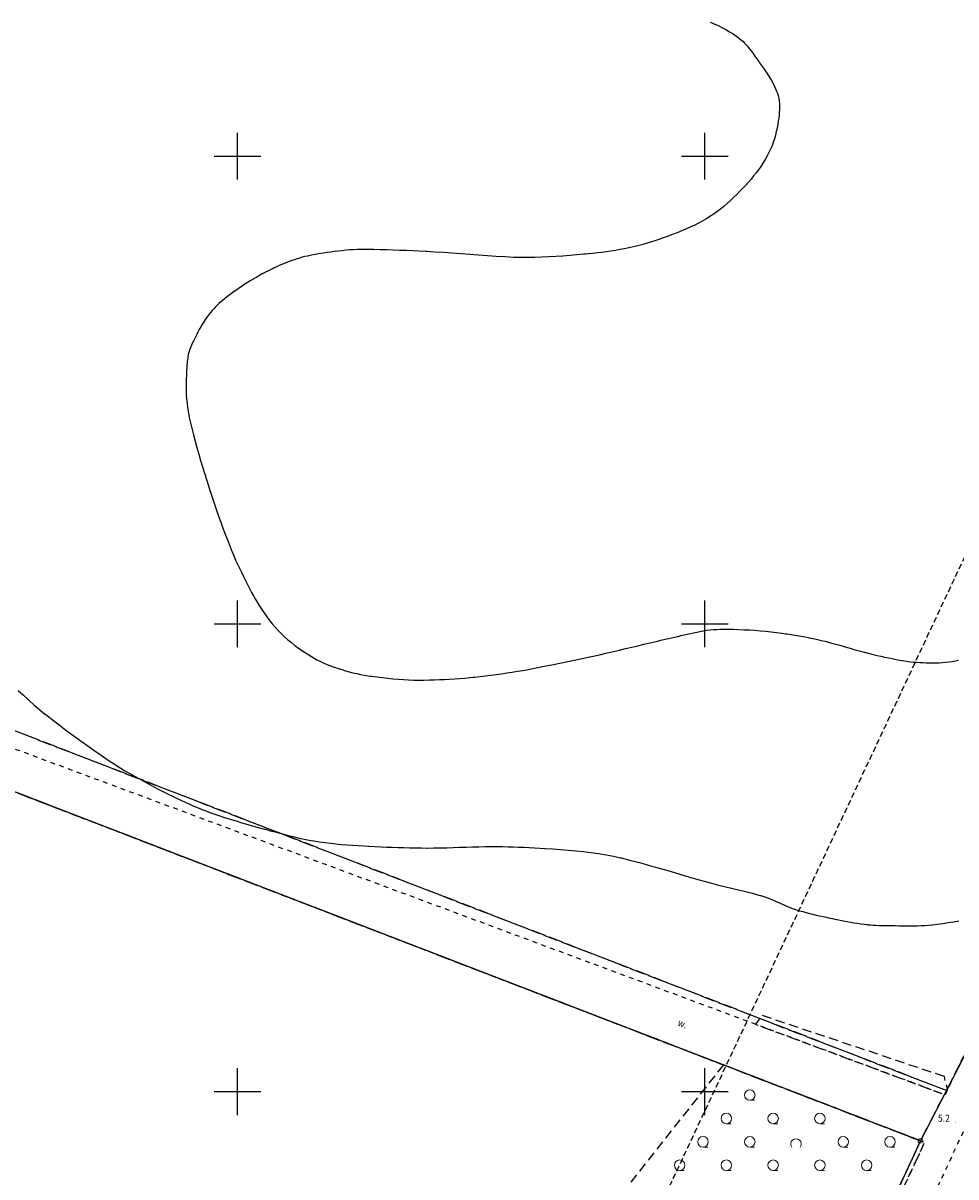
# Model space of a CAD drawing. Extents: x 5532431 to 5542051, y 5999490 to 6007138.
# Drawn here: x 5534277 to 5534377, y 6003641 to 6003764 of the extents above; entities that cross this region are included whole.
import ezdxf

# ---------------------------------------------------------------- set-up
doc = ezdxf.new("R2010")
doc.units = 0
doc.header["$MEASUREMENT"] = 0
for name, pattern in [('0.5_0.5', [1, 0.5, -0.5]), ('1.5_0.5', [2, 1.5, -0.5]), ('2', [0.9, 0.6, -0.3]), ('219-500', [0, 0]), ('mz1.0_0.5', [1.5, 1, -0.5])]:
    doc.linetypes.add(name, pattern=pattern)
doc.layers.get('0').update_dxf_attribs({"color": 2, "linetype": 'CONTINUOUS', "lineweight": 5})
for name, color, linetype in [('202-Punkt graniczny stabilizowany trwale', 7, 'CONTINUOUS'), ('203-Punkt załamania granicy działki nie stabilizowany', 7, 'CONTINUOUS'), ('217-Granica konturu klasyfikcyjnego', 7, 'CONTINUOUS'), ('219-Linia granicy', 7, 'CONTINUOUS'), ('812-Warstwica pomocnicza linia', 7, 'CONTINUOUS'), ('814-Warstwica pogrubiona linia', 7, 'CONTINUOUS'), ('punkt wysokościowy naturalny', 7, 'CONTINUOUS'), ('punkt wysokościowy naturalny-Atr2', 7, 'CONTINUOUS'), ('rów melioracyjny (powierzchnia)', 7, 'CONTINUOUS'), ('rów melioracyjny (powierzchnia)-Atr17', 7, 'CONTINUOUS'), ('Wstawianie ramki sekcyjnej z opisem', 7, 'CONTINUOUS'), ('zadrzewienie (powierzchnia)', 7, 'CONTINUOUS'), ('zadrzewienie (powierzchnia) - symbol', 7, 'CONTINUOUS'), ('Zakres', 7, 'CONTINUOUS')]:
    doc.layers.add(name, color=color, linetype=linetype)
doc.styles.get("Standard").update_dxf_attribs({"font": 'arial.ttf', "width": 0.75})

# ---------------------------------------------------------------- blocks, each defined once
blk = doc.blocks.new('203')
at = {"linetype": 'Continuous', "lineweight": 0}
h = blk.add_hatch(color=0, dxfattribs=at)
edge = h.paths.add_edge_path()
edge.add_arc((0, 0), 0.045, 0, 360)
blk = doc.blocks.new('202')
at = {"color": 0, "linetype": 'Continuous', "lineweight": 0}
blk.add_circle((0, 0), 0.25, dxfattribs=at)
blk = doc.blocks.new('TL04')
at = {"color": 0, "linetype": 'Continuous', "lineweight": 13}
blk.add_line((0.398, -0.164), (0.898, -0.164), dxfattribs=at)
blk.add_circle((0.398, 0.398), 0.562, dxfattribs=at)
blk = doc.blocks.new('TL02')
at = {"color": 0, "linetype": 'Continuous', "lineweight": 13}
blk.add_arc((-0.45, 0.338), 0.562, 323.13, 216.87, dxfattribs=at)
blk = doc.blocks.new('PW01')
at = {"linetype": 'Continuous', "lineweight": 13}
h = blk.add_hatch(color=0, dxfattribs=at)
edge = h.paths.add_edge_path()
edge.add_arc((0, 0), 0.045, 0, 360)
blk = doc.blocks.new('RAMKA500K')
at = {"color": 0}
for p, q in [((297.5, 250), (302.5, 250)), ((300, 247.5), (300, 250)), ((347.5, 250), (352.5, 250)), ((350, 247.5), (350, 250)), ((300, 197.5), (300, 202.5)), ((350, 197.5), (350, 202.5)), ((297.5, 200), (302.5, 200)), ((347.5, 200), (352.5, 200)), ((300, 147.5), (300, 152.5)), ((350, 147.5), (350, 152.5)), ((297.5, 150), (302.5, 150)), ((347.5, 150), (352.5, 150)), ((300, 0), (300, 2.5)), ((350, 0), (350, 2.5)), ((297.5, 0), (302.5, 0)), ((347.5, 0), (352.5, 0))]:
    blk.add_line(p, q, dxfattribs=at)

msp = doc.modelspace()

# ---------------------------------------------------------------- linework, layer by layer
at = {"layer": '217-Granica konturu klasyfikcyjnego', "color": 3, "linetype": '1.5_0.5', "flags": 128}
for points in [[(5534373.05, 6003644.74), (5534160.77, 6003726.48)], [(5534160.77, 6003726.48), (5534373.05, 6003644.74)], [(5534375.82, 6003650.12), (5534411.05, 6003718.52)], [(5534274.92, 6003689.06), (5534375.82, 6003650.12)], [(5534375.82, 6003650.12), (5534274.92, 6003689.06)], [(5534373.05, 6003644.74), (5534375.82, 6003650.12)], [(5534288.22, 6003461.72), (5534373.05, 6003644.74)]]:
    msp.add_lwpolyline(points, dxfattribs=at)
at = {"layer": '219-Linia granicy', "color": 7, "linetype": '219-500', "flags": 128}
for points in [[(5534373.05, 6003644.74), (5534160.77, 6003726.48)], [(5534411.05, 6003718.52), (5534375.82, 6003650.12)], [(5534375.82, 6003650.12), (5534373.05, 6003644.74)], [(5534373.05, 6003644.74), (5534288.22, 6003461.72)]]:
    msp.add_lwpolyline(points, dxfattribs=at)
at = {"layer": '812-Warstwica pomocnicza linia', "color": 32, "linetype": 'Continuous', "flags": 128}
msp.add_lwpolyline([(5534350.563, 6003764.332), (5534350.983, 6003764.143), (5534351.399, 6003763.948), (5534351.811, 6003763.744), (5534352.217, 6003763.529), (5534352.618, 6003763.3), (5534353.012, 6003763.054), (5534353.399, 6003762.789), (5534353.64, 6003762.61), (5534353.776, 6003762.502), (5534354.038, 6003762.272), (5534354.283, 6003762.029), (5534354.513, 6003761.776), (5534354.732, 6003761.513), (5534354.942, 6003761.242), (5534355.145, 6003760.966), (5534355.345, 6003760.684), (5534355.545, 6003760.4), (5534355.746, 6003760.115), (5534355.85, 6003759.97), (5534355.951, 6003759.83), (5534356.158, 6003759.54), (5534356.361, 6003759.251), (5534356.559, 6003758.961), (5534356.751, 6003758.669), (5534356.936, 6003758.373), (5534357.114, 6003758.072), (5534357.284, 6003757.765), (5534357.444, 6003757.449), (5534357.595, 6003757.124), (5534357.67, 6003756.95), (5534357.733, 6003756.788), (5534357.826, 6003756.493), (5534357.895, 6003756.193), (5534357.942, 6003755.89), (5534357.969, 6003755.585), (5534357.979, 6003755.278), (5534357.974, 6003754.971), (5534357.955, 6003754.665), (5534357.926, 6003754.361), (5534357.889, 6003754.061), (5534357.87, 6003753.93), (5534357.845, 6003753.765), (5534357.782, 6003753.381), (5534357.711, 6003752.999), (5534357.63, 6003752.618), (5534357.538, 6003752.239), (5534357.432, 6003751.861), (5534357.312, 6003751.486), (5534357.176, 6003751.114), (5534357.022, 6003750.744), (5534356.848, 6003750.377), (5534356.74, 6003750.17), (5534356.655, 6003750.015), (5534356.433, 6003749.63), (5534356.204, 6003749.259), (5534355.967, 6003748.9), (5534355.722, 6003748.55), (5534355.468, 6003748.21), (5534355.205, 6003747.877), (5534354.934, 6003747.549), (5534354.653, 6003747.226), (5534354.362, 6003746.904), (5534354.18, 6003746.71), (5534354.061, 6003746.585), (5534353.729, 6003746.238), (5534353.396, 6003745.898), (5534353.059, 6003745.566), (5534352.717, 6003745.242), (5534352.369, 6003744.926), (5534352.012, 6003744.62), (5534351.646, 6003744.325), (5534351.269, 6003744.041), (5534350.878, 6003743.768), (5534350.62, 6003743.6), (5534350.474, 6003743.509), (5534350.086, 6003743.274), (5534349.694, 6003743.051), (5534349.3, 6003742.838), (5534348.901, 6003742.634), (5534348.5, 6003742.44), (5534348.094, 6003742.254), (5534347.685, 6003742.076), (5534347.271, 6003741.904), (5534346.853, 6003741.74), (5534346.59, 6003741.64), (5534346.43, 6003741.58), (5534345.981, 6003741.415), (5534345.531, 6003741.252), (5534345.081, 6003741.095), (5534344.63, 6003740.943), (5534344.178, 6003740.797), (5534343.723, 6003740.659), (5534343.266, 6003740.528), (5534342.806, 6003740.407), (5534342.342, 6003740.296), (5534342.04, 6003740.23), (5534341.874, 6003740.195), (5534341.393, 6003740.1), (5534340.912, 6003740.01), (5534340.431, 6003739.927), (5534339.949, 6003739.85), (5534339.467, 6003739.779), (5534338.983, 6003739.713), (5534338.499, 6003739.653), (5534338.014, 6003739.599), (5534337.528, 6003739.549), (5534337.21, 6003739.52), (5534337.041, 6003739.505), (5534336.293, 6003739.439), (5534335.545, 6003739.375), (5534334.797, 6003739.316), (5534334.049, 6003739.262), (5534333.3, 6003739.217), (5534332.552, 6003739.182), (5534331.804, 6003739.158), (5534331.056, 6003739.148), (5534330.309, 6003739.154), (5534329.73, 6003739.17), (5534329.561, 6003739.177), (5534328.619, 6003739.221), (5534327.677, 6003739.275), (5534326.735, 6003739.338), (5534325.793, 6003739.407), (5534324.852, 6003739.478), (5534323.91, 6003739.551), (5534322.968, 6003739.621), (5534322.026, 6003739.688), (5534321.083, 6003739.748), (5534320.31, 6003739.79), (5534320.141, 6003739.798), (5534319.447, 6003739.833), (5534318.752, 6003739.866), (5534318.057, 6003739.897), (5534317.362, 6003739.925), (5534316.667, 6003739.951), (5534315.971, 6003739.974), (5534315.276, 6003739.992), (5534314.581, 6003740.007), (5534313.886, 6003740.016), (5534313.36, 6003740.02), (5534313.191, 6003740.02), (5534312.791, 6003740.011), (5534312.392, 6003739.992), (5534311.992, 6003739.965), (5534311.593, 6003739.93), (5534311.194, 6003739.888), (5534310.796, 6003739.842), (5534310.397, 6003739.791), (5534309.999, 6003739.737), (5534309.6, 6003739.682), (5534309.37, 6003739.65), (5534309.202, 6003739.626), (5534308.916, 6003739.584), (5534308.63, 6003739.538), (5534308.346, 6003739.489), (5534308.062, 6003739.437), (5534307.779, 6003739.381), (5534307.497, 6003739.319), (5534307.216, 6003739.253), (5534306.936, 6003739.182), (5534306.656, 6003739.104), (5534306.54, 6003739.07), (5534306.377, 6003739.02), (5534306.097, 6003738.93), (5534305.82, 6003738.834), (5534305.545, 6003738.734), (5534305.273, 6003738.629), (5534305.002, 6003738.519), (5534304.733, 6003738.406), (5534304.465, 6003738.289), (5534304.198, 6003738.168), (5534303.932, 6003738.043), (5534303.82, 6003737.99), (5534303.667, 6003737.916), (5534303.463, 6003737.816), (5534303.261, 6003737.715), (5534303.06, 6003737.612), (5534302.859, 6003737.507), (5534302.66, 6003737.401), (5534302.461, 6003737.293), (5534302.264, 6003737.183), (5534302.066, 6003737.072), (5534301.87, 6003736.959), (5534301.82, 6003736.93), (5534301.674, 6003736.844), (5534301.376, 6003736.665), (5534301.082, 6003736.482), (5534300.791, 6003736.295), (5534300.502, 6003736.105), (5534300.215, 6003735.912), (5534299.93, 6003735.715), (5534299.647, 6003735.516), (5534299.365, 6003735.313), (5534299.084, 6003735.107), (5534298.94, 6003735), (5534298.804, 6003734.897), (5534298.601, 6003734.738), (5534298.403, 6003734.576), (5534298.209, 6003734.408), (5534298.019, 6003734.237), (5534297.834, 6003734.06), (5534297.653, 6003733.878), (5534297.477, 6003733.691), (5534297.304, 6003733.498), (5534297.136, 6003733.299), (5534297.08, 6003733.23), (5534296.973, 6003733.095), (5534296.776, 6003732.831), (5534296.589, 6003732.564), (5534296.411, 6003732.292), (5534296.241, 6003732.016), (5534296.077, 6003731.737), (5534295.919, 6003731.454), (5534295.766, 6003731.167), (5534295.617, 6003730.876), (5534295.47, 6003730.582), (5534295.4, 6003730.44), (5534295.325, 6003730.286), (5534295.245, 6003730.119), (5534295.167, 6003729.952), (5534295.092, 6003729.785), (5534295.02, 6003729.616), (5534294.953, 6003729.446), (5534294.891, 6003729.274), (5534294.835, 6003729.1), (5534294.785, 6003728.924), (5534294.743, 6003728.744), (5534294.74, 6003728.73), (5534294.708, 6003728.562), (5534294.679, 6003728.388), (5534294.654, 6003728.213), (5534294.633, 6003728.038), (5534294.615, 6003727.864), (5534294.6, 6003727.689), (5534294.587, 6003727.513), (5534294.577, 6003727.338), (5534294.568, 6003727.162), (5534294.56, 6003726.987), (5534294.56, 6003726.98), (5534294.553, 6003726.811), (5534294.541, 6003726.513), (5534294.53, 6003726.215), (5534294.521, 6003725.917), (5534294.514, 6003725.618), (5534294.511, 6003725.32), (5534294.512, 6003725.022), (5534294.518, 6003724.724), (5534294.531, 6003724.426), (5534294.55, 6003724.129), (5534294.56, 6003724), (5534294.576, 6003723.831), (5534294.608, 6003723.536), (5534294.645, 6003723.241), (5534294.688, 6003722.946), (5534294.736, 6003722.653), (5534294.79, 6003722.36), (5534294.848, 6003722.068), (5534294.91, 6003721.776), (5534294.977, 6003721.486), (5534295.048, 6003721.195), (5534295.08, 6003721.07), (5534295.123, 6003720.905), (5534295.304, 6003720.215), (5534295.488, 6003719.526), (5534295.676, 6003718.84), (5534295.867, 6003718.156), (5534296.063, 6003717.474), (5534296.263, 6003716.793), (5534296.468, 6003716.113), (5534296.678, 6003715.434), (5534296.893, 6003714.756), (5534297.06, 6003714.24), (5534297.113, 6003714.079), (5534297.327, 6003713.434), (5534297.545, 6003712.791), (5534297.766, 6003712.15), (5534297.992, 6003711.511), (5534298.221, 6003710.873), (5534298.455, 6003710.237), (5534298.693, 6003709.602), (5534298.935, 6003708.968), (5534299.182, 6003708.335), (5534299.37, 6003707.86), (5534299.433, 6003707.703), (5534299.619, 6003707.258), (5534299.811, 6003706.816), (5534300.01, 6003706.378), (5534300.214, 6003705.943), (5534300.423, 6003705.509), (5534300.637, 6003705.078), (5534300.853, 6003704.648), (5534301.073, 6003704.218), (5534301.295, 6003703.789), (5534301.44, 6003703.51), (5534301.519, 6003703.36), (5534301.711, 6003703.006), (5534301.908, 6003702.658), (5534302.111, 6003702.314), (5534302.321, 6003701.974), (5534302.537, 6003701.637), (5534302.761, 6003701.305), (5534302.991, 6003700.976), (5534303.229, 6003700.65), (5534303.474, 6003700.326), (5534303.62, 6003700.14), (5534303.728, 6003700.006), (5534304.04, 6003699.637), (5534304.364, 6003699.284), (5534304.7, 6003698.944), (5534305.046, 6003698.618), (5534305.402, 6003698.303), (5534305.769, 6003697.998), (5534306.146, 6003697.703), (5534306.533, 6003697.417), (5534306.929, 6003697.137), (5534307.19, 6003696.96), (5534307.334, 6003696.865), (5534307.623, 6003696.679), (5534307.915, 6003696.501), (5534308.208, 6003696.331), (5534308.505, 6003696.169), (5534308.804, 6003696.015), (5534309.108, 6003695.868), (5534309.416, 6003695.73), (5534309.729, 6003695.6), (5534310.048, 6003695.478), (5534310.21, 6003695.42), (5534310.372, 6003695.364), (5534310.768, 6003695.232), (5534311.164, 6003695.107), (5534311.561, 6003694.99), (5534311.959, 6003694.88), (5534312.359, 6003694.779), (5534312.76, 6003694.685), (5534313.163, 6003694.6), (5534313.569, 6003694.524), (5534313.977, 6003694.456), (5534314.22, 6003694.42), (5534314.389, 6003694.396), (5534314.948, 6003694.321), (5534315.508, 6003694.252), (5534316.068, 6003694.188), (5534316.628, 6003694.132), (5534317.188, 6003694.083), (5534317.748, 6003694.044), (5534318.308, 6003694.014), (5534318.868, 6003693.995), (5534319.428, 6003693.988), (5534319.82, 6003693.99), (5534319.989, 6003693.992), (5534320.529, 6003694.003), (5534321.069, 6003694.017), (5534321.609, 6003694.036), (5534322.149, 6003694.059), (5534322.689, 6003694.088), (5534323.229, 6003694.122), (5534323.769, 6003694.161), (5534324.309, 6003694.207), (5534324.849, 6003694.26), (5534325.22, 6003694.3), (5534325.389, 6003694.319), (5534325.963, 6003694.384), (5534326.537, 6003694.451), (5534327.109, 6003694.52), (5534327.681, 6003694.592), (5534328.252, 6003694.668), (5534328.823, 6003694.748), (5534329.392, 6003694.834), (5534329.961, 6003694.926), (5534330.529, 6003695.025), (5534330.93, 6003695.1), (5534331.096, 6003695.132), (5534331.946, 6003695.296), (5534332.794, 6003695.462), (5534333.642, 6003695.63), (5534334.489, 6003695.8), (5534335.336, 6003695.974), (5534336.181, 6003696.151), (5534337.026, 6003696.331), (5534337.87, 6003696.516), (5534338.713, 6003696.705), (5534339.39, 6003696.86), (5534339.555, 6003696.898), (5534340.208, 6003697.05), (5534340.861, 6003697.203), (5534341.514, 6003697.356), (5534342.167, 6003697.509), (5534342.82, 6003697.663), (5534343.473, 6003697.816), (5534344.126, 6003697.97), (5534344.779, 6003698.123), (5534345.432, 6003698.276), (5534345.92, 6003698.39), (5534346.085, 6003698.428), (5534346.422, 6003698.507), (5534346.758, 6003698.585), (5534347.094, 6003698.663), (5534347.431, 6003698.74), (5534347.768, 6003698.817), (5534348.105, 6003698.894), (5534348.444, 6003698.97), (5534348.783, 6003699.046), (5534349.125, 6003699.122), (5534349.3, 6003699.16), (5534349.467, 6003699.195), (5534349.825, 6003699.26), (5534350.183, 6003699.312), (5534350.542, 6003699.353), (5534350.901, 6003699.383), (5534351.261, 6003699.404), (5534351.621, 6003699.418), (5534351.981, 6003699.425), (5534352.34, 6003699.426), (5534352.7, 6003699.423), (5534352.89, 6003699.42), (5534353.059, 6003699.417), (5534353.632, 6003699.401), (5534354.205, 6003699.378), (5534354.778, 6003699.349), (5534355.351, 6003699.312), (5534355.924, 6003699.267), (5534356.497, 6003699.215), (5534357.07, 6003699.154), (5534357.643, 6003699.086), (5534358.216, 6003699.009), (5534358.62, 6003698.95), (5534358.788, 6003698.924), (5534359.216, 6003698.857), (5534359.642, 6003698.788), (5534360.067, 6003698.716), (5534360.491, 6003698.641), (5534360.914, 6003698.562), (5534361.335, 6003698.479), (5534361.756, 6003698.392), (5534362.176, 6003698.3), (5534362.596, 6003698.202), (5534362.85, 6003698.14), (5534363.014, 6003698.099), (5534363.435, 6003697.989), (5534363.853, 6003697.873), (5534364.271, 6003697.755), (5534364.687, 6003697.634), (5534365.104, 6003697.512), (5534365.52, 6003697.39), (5534365.937, 6003697.269), (5534366.354, 6003697.151), (5534366.773, 6003697.037), (5534367.03, 6003696.97), (5534367.194, 6003696.928), (5534367.598, 6003696.827), (5534368.003, 6003696.73), (5534368.408, 6003696.635), (5534368.813, 6003696.544), (5534369.22, 6003696.455), (5534369.627, 6003696.369), (5534370.035, 6003696.286), (5534370.444, 6003696.205), (5534370.855, 6003696.126), (5534371.1, 6003696.08), (5534371.268, 6003696.05), (5534371.609, 6003695.997), (5534371.951, 6003695.953), (5534372.294, 6003695.917), (5534372.638, 6003695.889), (5534372.982, 6003695.868), (5534373.326, 6003695.854), (5534373.669, 6003695.844), (5534374.013, 6003695.84), (5534374.356, 6003695.839), (5534374.53, 6003695.84), (5534374.698, 6003695.842), (5534375.046, 6003695.852), (5534375.394, 6003695.87), (5534375.742, 6003695.897), (5534376.088, 6003695.934), (5534376.435, 6003695.982), (5534376.781, 6003696.04), (5534377.126, 6003696.112)], dxfattribs=at)
at = {"layer": '814-Warstwica pogrubiona linia', "color": 32, "linetype": 'Continuous', "flags": 128}
msp.add_lwpolyline([(5534276.538, 6003692.89), (5534277.11, 6003692.363), (5534277.684, 6003691.836), (5534278.263, 6003691.318), (5534278.853, 6003690.813), (5534279.42, 6003690.36), (5534279.459, 6003690.33), (5534280.193, 6003689.768), (5534280.928, 6003689.209), (5534281.666, 6003688.654), (5534282.407, 6003688.103), (5534283.152, 6003687.557), (5534283.902, 6003687.017), (5534284.656, 6003686.483), (5534285.418, 6003685.958), (5534286.186, 6003685.441), (5534286.92, 6003684.96), (5534286.961, 6003684.933), (5534287.464, 6003684.616), (5534287.97, 6003684.306), (5534288.48, 6003684.004), (5534288.993, 6003683.709), (5534289.51, 6003683.419), (5534290.029, 6003683.135), (5534290.552, 6003682.856), (5534291.077, 6003682.58), (5534291.604, 6003682.308), (5534292.09, 6003682.06), (5534292.134, 6003682.038), (5534292.589, 6003681.808), (5534293.044, 6003681.582), (5534293.501, 6003681.359), (5534293.959, 6003681.14), (5534294.419, 6003680.926), (5534294.882, 6003680.718), (5534295.348, 6003680.515), (5534295.817, 6003680.32), (5534296.289, 6003680.132), (5534296.72, 6003679.97), (5534296.766, 6003679.953), (5534297.381, 6003679.733), (5534297.997, 6003679.522), (5534298.615, 6003679.318), (5534299.235, 6003679.122), (5534299.857, 6003678.931), (5534300.48, 6003678.746), (5534301.105, 6003678.565), (5534301.731, 6003678.387), (5534302.359, 6003678.211), (5534302.94, 6003678.05), (5534302.987, 6003678.037), (5534303.504, 6003677.894), (5534304.02, 6003677.753), (5534304.537, 6003677.614), (5534305.054, 6003677.478), (5534305.571, 6003677.347), (5534306.09, 6003677.221), (5534306.611, 6003677.101), (5534307.134, 6003676.989), (5534307.66, 6003676.886), (5534308.14, 6003676.8), (5534308.189, 6003676.792), (5534308.775, 6003676.699), (5534309.362, 6003676.617), (5534309.95, 6003676.544), (5534310.538, 6003676.479), (5534311.127, 6003676.423), (5534311.717, 6003676.373), (5534312.307, 6003676.33), (5534312.897, 6003676.292), (5534313.488, 6003676.258), (5534314.03, 6003676.23), (5534314.079, 6003676.228), (5534314.703, 6003676.198), (5534315.327, 6003676.169), (5534315.951, 6003676.143), (5534316.575, 6003676.118), (5534317.199, 6003676.097), (5534317.823, 6003676.078), (5534318.447, 6003676.063), (5534319.071, 6003676.051), (5534319.695, 6003676.043), (5534320.27, 6003676.04), (5534320.319, 6003676.04), (5534321.008, 6003676.044), (5534321.697, 6003676.056), (5534322.386, 6003676.073), (5534323.075, 6003676.095), (5534323.764, 6003676.119), (5534324.453, 6003676.143), (5534325.142, 6003676.165), (5534325.831, 6003676.183), (5534326.52, 6003676.195), (5534327.16, 6003676.2), (5534327.209, 6003676.2), (5534327.78, 6003676.198), (5534328.351, 6003676.19), (5534328.922, 6003676.178), (5534329.493, 6003676.162), (5534330.064, 6003676.142), (5534330.635, 6003676.119), (5534331.206, 6003676.092), (5534331.777, 6003676.063), (5534332.348, 6003676.031), (5534332.87, 6003676), (5534332.919, 6003675.997), (5534333.736, 6003675.946), (5534334.552, 6003675.889), (5534335.367, 6003675.824), (5534336.182, 6003675.751), (5534336.995, 6003675.665), (5534337.806, 6003675.565), (5534338.616, 6003675.448), (5534339.423, 6003675.313), (5534340.227, 6003675.157), (5534340.98, 6003674.99), (5534341.028, 6003674.979), (5534342.087, 6003674.717), (5534343.139, 6003674.44), (5534344.187, 6003674.151), (5534345.231, 6003673.853), (5534346.273, 6003673.549), (5534347.314, 6003673.243), (5534348.354, 6003672.939), (5534349.396, 6003672.639), (5534350.44, 6003672.348), (5534351.44, 6003672.08), (5534351.487, 6003672.068), (5534351.934, 6003671.954), (5534352.382, 6003671.844), (5534352.83, 6003671.736), (5534353.28, 6003671.63), (5534353.729, 6003671.524), (5534354.178, 6003671.418), (5534354.627, 6003671.31), (5534355.075, 6003671.2), (5534355.522, 6003671.086), (5534355.92, 6003670.98), (5534355.967, 6003670.967), (5534356.391, 6003670.836), (5534356.807, 6003670.683), (5534357.218, 6003670.515), (5534357.625, 6003670.336), (5534358.031, 6003670.151), (5534358.436, 6003669.967), (5534358.844, 6003669.788), (5534359.256, 6003669.62), (5534359.673, 6003669.468), (5534360.05, 6003669.35), (5534360.097, 6003669.337), (5534360.457, 6003669.237), (5534360.818, 6003669.142), (5534361.179, 6003669.05), (5534361.541, 6003668.961), (5534361.904, 6003668.875), (5534362.267, 6003668.792), (5534362.632, 6003668.711), (5534362.996, 6003668.633), (5534363.362, 6003668.556), (5534363.68, 6003668.49), (5534363.728, 6003668.48), (5534364.094, 6003668.405), (5534364.459, 6003668.33), (5534364.824, 6003668.257), (5534365.19, 6003668.185), (5534365.555, 6003668.117), (5534365.922, 6003668.052), (5534366.289, 6003667.991), (5534366.658, 6003667.936), (5534367.028, 6003667.887), (5534367.35, 6003667.85), (5534367.399, 6003667.845), (5534367.694, 6003667.818), (5534367.989, 6003667.796), (5534368.284, 6003667.779), (5534368.579, 6003667.767), (5534368.874, 6003667.757), (5534369.169, 6003667.751), (5534369.464, 6003667.746), (5534369.759, 6003667.744), (5534370.054, 6003667.742), (5534370.3, 6003667.74), (5534370.349, 6003667.74), (5534370.746, 6003667.735), (5534371.143, 6003667.73), (5534371.54, 6003667.725), (5534371.937, 6003667.721), (5534372.335, 6003667.722), (5534372.732, 6003667.727), (5534373.129, 6003667.74), (5534373.526, 6003667.761), (5534373.922, 6003667.793), (5534374.27, 6003667.83), (5534374.319, 6003667.836), (5534374.887, 6003667.908), (5534375.454, 6003667.986), (5534376.019, 6003668.067), (5534376.583, 6003668.152), (5534377.146, 6003668.24)], dxfattribs=at)
at = {"layer": 'rów melioracyjny (powierzchnia)', "color": 7, "linetype": '0.5_0.5', "flags": 128}
msp.add_lwpolyline([(5534322.38, 6003533.48), (5534310.11, 6003506.38), (5534304.44, 6003494.07), (5534299.1, 6003482.49), (5534287.28, 6003456.84), (5534274.98, 6003454.53), (5534273.09, 6003453.77), (5534290.92, 6003455.94), (5534291.08, 6003456.17), (5534304.66, 6003486.14), (5534316.67, 6003512.68), (5534343.23, 6003571.89), (5534351.39, 6003589.55), (5534365.84, 6003620.61), (5534377.5, 6003645.39), (5534390.24, 6003672.22), (5534408.71, 6003711.59), (5534411.78, 6003720.85), (5534410.83, 6003735.68), (5534408.77, 6003721.29), (5534405.46, 6003711), (5534386.57, 6003672.86), (5534375.95, 6003650.21), (5534375.69, 6003649.66), (5534355.4, 6003657.2), (5534161.78, 6003729.11), (5534139.63, 6003745.62), (5534139.04, 6003744.6), (5534160.77, 6003726.48), (5534351.98, 6003652.86), (5534373.49, 6003644.58), (5534365.19, 6003626.67), (5534358.23, 6003610.33), (5534341.91, 6003576.17)], close=True, dxfattribs=at)
at = {"layer": 'zadrzewienie (powierzchnia)', "color": 7, "linetype": 'mz1.0_0.5', "flags": 128}
for points in [[(5534375.61, 6003651.61), (5534356.14, 6003658.13), (5534355.4, 6003657.2), (5534375.69, 6003649.66), (5534375.95, 6003650.21)], [(5534351.98, 6003652.86), (5534329.28, 6003624.12), (5534279.23, 6003501.3), (5534304.44, 6003494.07), (5534310.11, 6003506.38), (5534322.38, 6003533.48), (5534341.91, 6003576.17), (5534358.23, 6003610.33), (5534365.19, 6003626.67), (5534373.49, 6003644.58)]]:
    msp.add_lwpolyline(points, close=True, dxfattribs=at)
at = {"layer": 'Zakres', "color": 5, "linetype": '2', "flags": 128}
msp.add_lwpolyline([(5534058.43, 6003203.01), (5534110.82, 6003084.62), (5534198.67, 6003121.87), (5534202.898, 6003110.81), (5534408.303, 6003198.211), (5534436.525, 6003300.517), (5534430.881, 6003392.944), (5534425.942, 6003434.572), (5534404.07, 6003498.072), (5534355.391, 6003511.089), (5534443.01, 6003704.98), (5534461.63, 6003835.87), (5534814.31, 6003897.41), (5534875.57, 6003928.97), (5535801.64, 6003792.74), (5535818.99, 6003759.17), (5535847.96, 6003739.94), (5535948.59, 6003732.94), (5536052.16, 6003729.52), (5536370.01, 6003672.61), (5536583.86, 6003675.04), (5536943.43, 6003670.16), (5536966.205, 6003602.053), (5537126.719, 6003590.235), (5537137.28, 6003676.48), (5537736.66, 6003773.81), (5537928.82, 6003853.26), (5538105, 6003978.97), (5538212.89, 6004097.79), (5538164.91, 6004144.97), (5538282.69, 6004313.56), (5538273.14, 6004324.22), (5538389.82, 6004467.24), (5538396.43, 6004481.07), (5538466.36, 6004567.68), (5538483.93, 6004645.86), (5538567.39, 6004689.81), (5538549.95, 6004746.79), (5538646.07, 6004767.2), (5538768.46, 6004758.84), (5538814.854, 6004843.827), (5538886.197, 6004867.819), (5538935.094, 6004949.531), (5538943.05, 6004950.48), (5539328.52, 6004998.45), (5539464.15, 6005088.92), (5539453.01, 6005178.84), (5539587.03, 6005202.67), (5540039.91, 6005355.97), (5540034.62, 6005875.39), (5540107.26, 6006118.3), (5540112.45, 6006148.75), (5540148.61, 6006155.1), (5540169.95, 6006185.44), (5540178.07, 6006228.34), (5540131.94, 6006233.33), (5540050.1, 6006220.99), (5539881.695, 6006189.712), (5539906.518, 6006041.422), (5539858.011, 6005892.726), (5539810.034, 6005824.993), (5539757.293, 6005804.355), (5539774.228, 6005338.978), (5539523.48, 6005263.82), (5539236.594, 6005234.62), (5539253.88, 6005098.448), (5539307.86, 6005056.81), (5539083, 6005050.89), (5538872.78, 6005023.75), (5538828.98, 6004999.59), (5538734.46, 6004820.53), (5538641.81, 6004827.64), (5538478.122, 6004809.875), (5538394.778, 6004790.5), (5538397.688, 6004714.273), (5538405.2, 6004671.09), (5538422.63, 6004634.87), (5538414.6, 6004599.08), (5538345.33, 6004513.29), (5538338.78, 6004499.6), (5538193.06, 6004322.79), (5538206.27, 6004308.95), (5538087.11, 6004138.39), (5537899.919, 6003991.431), (5537601.646, 6003869.9), (5537122.838, 6003789.907), (5537066.923, 6003807.193), (5536992.311, 6003802.431), (5536956.1, 6003729.83), (5536580.18, 6003730.38), (5536511.29, 6003726.69), (5536390.38, 6003727.91), (5536260.77, 6003739.45), (5536083.87, 6003786.88), (5535906.38, 6003810.31), (5535870.62, 6003847.25), (5534868.65, 6003993.66), (5534794.97, 6003954.95), (5534408.37, 6003887.49), (5534384.87, 6003722.32), (5534264.41, 6003465.49), (5534179.36, 6003453.67), (5534146.8, 6003356.97), (5534113.81, 6003361.58), (5534100.71, 6003308.88), (5534134.21, 6003235.18)], close=True, dxfattribs=at)

# ---------------------------------------------------------------- block references
at = {"layer": '202-Punkt graniczny stabilizowany trwale', "color": 7, "linetype": 'Continuous'}
msp.add_blockref('202', (5534373.05, 6003644.74), dxfattribs=at)
at = {"layer": '203-Punkt załamania granicy działki nie stabilizowany', "color": 7, "linetype": 'Continuous'}
msp.add_blockref('203', (5534375.82, 6003650.12), dxfattribs=at)
at = {"layer": 'punkt wysokościowy naturalny', "color": 7, "linetype": 'Continuous'}
msp.add_blockref('PW01', (5534376.77, 6003646.76), dxfattribs=at)
at = {"layer": 'Wstawianie ramki sekcyjnej z opisem', "color": 7, "linetype": 'Continuous'}
for p in [(5534000, 6003750), (5534000, 6003750), (5534000, 6003500), (5534000, 6003500)]:
    msp.add_blockref('RAMKA500K', p, dxfattribs=at)
at = {"layer": 'zadrzewienie (powierzchnia) - symbol', "color": 7, "linetype": 'Continuous'}
for name, p in [('TL04', (5534354.394, 6003649.234)), ('TL04', (5534351.894, 6003646.734)), ('TL04', (5534356.894, 6003646.734)), ('TL04', (5534361.894, 6003646.734)), ('TL04', (5534349.394, 6003644.234)), ('TL04', (5534354.394, 6003644.234)), ('TL02', (5534360.183, 6003644.07)), ('TL04', (5534364.394, 6003644.234)), ('TL04', (5534369.394, 6003644.234)), ('TL04', (5534346.894, 6003641.734)), ('TL04', (5534351.894, 6003641.734)), ('TL04', (5534356.894, 6003641.734)), ('TL04', (5534361.894, 6003641.734)), ('TL04', (5534366.894, 6003641.734))]:
    msp.add_blockref(name, p, dxfattribs=at)

# ---------------------------------------------------------------- texts
at = {"layer": 'punkt wysokościowy naturalny-Atr2', "color": 7, "width": 0.9}
msp.add_text('5.2', height=0.75, dxfattribs=at).set_placement((5534374.92, 6003646.78))
at = {"layer": 'rów melioracyjny (powierzchnia)-Atr17', "color": 7, "width": 0.9}
msp.add_text('w.', height=0.75, rotation=338.942, dxfattribs=at).set_placement((5534347.01, 6003657.08))

doc.saveas('drawing.dxf')
